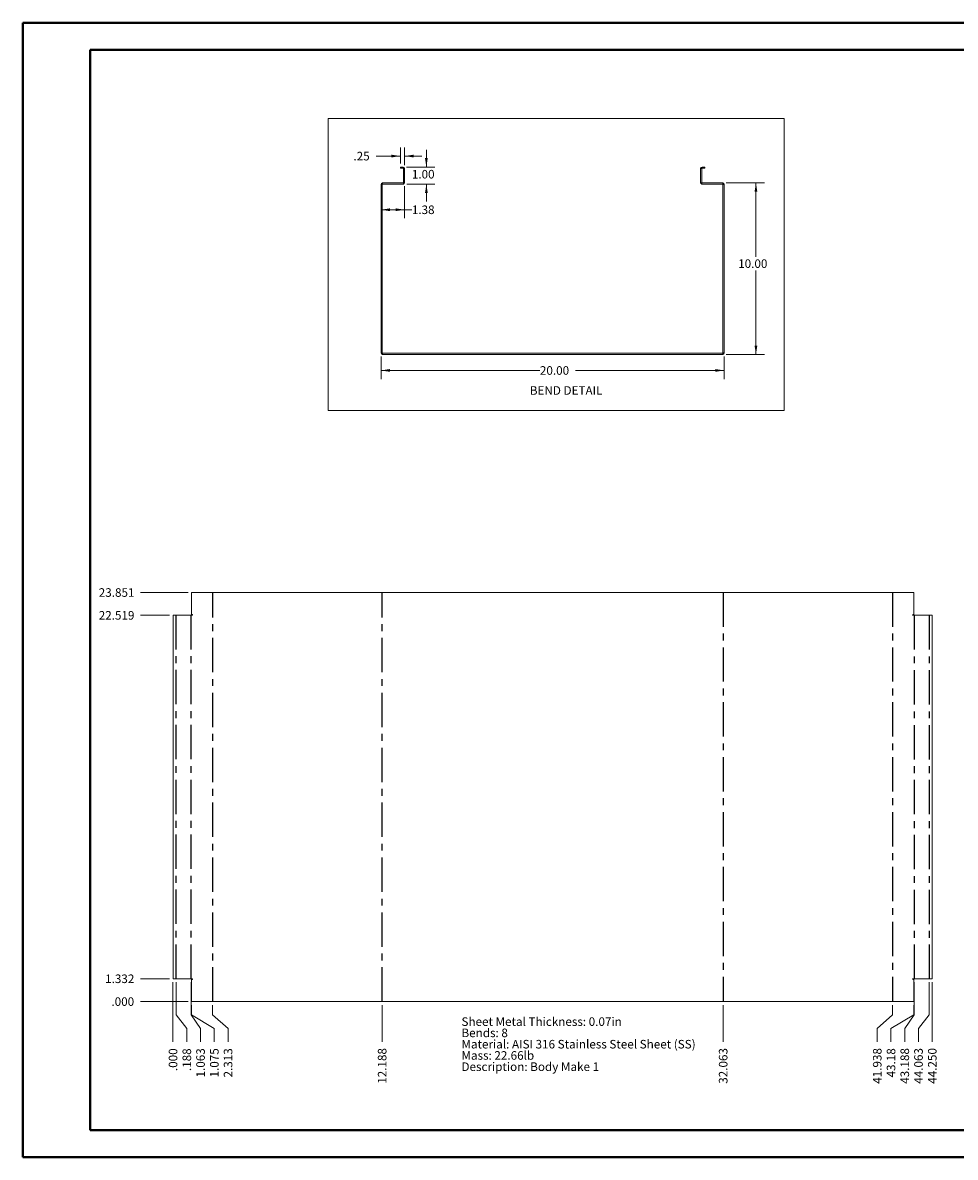
# Paper-space layout 'Sheet7' of a CAD drawing. Units: inches. Extents: x 0 to 23.4, y 0 to 16.5.
# Drawn here: x 0 to 13.6, y 0 to 16.5 of the extents above; entities that cross this region are included whole.
import ezdxf

# ---------------------------------------------------------------- set-up
doc = ezdxf.new("R2010")
doc.units = ezdxf.units.IN
doc.header["$MEASUREMENT"] = 0
doc.linetypes.add('CENTERX2', pattern=[0.8, 0.5, -0.1, 0.1, -0.1])
doc.styles.add('SLDTEXTSTYLE0', font='TXT', dxfattribs={"width": 0.75})
doc.dimstyles.new('SLDDIMSTYLE13', dxfattribs={"dimtxt": 0.125, "dimasz": 0.13, "dimexe": 0, "dimexo": 0.0625, "dimgap": 0.03125, "dimtad": 0, "dimtih": 1, "dimtoh": 1, "dimlfac": 4, "dimrnd": 1e-09, "dimzin": 12, "dimdsep": 46, "dimtxsty": 'SLDTEXTSTYLE0', "dimsah": 1, "dimcen": 0.09, "dimadec": 0, "dimazin": 3, "dimtfac": 1, "dimtmove": 0, "dimatfit": 0, "dimfxl": 1, "dimfrac": 2, "dimtolj": 1, "dimtzin": 12, "dimarcsym": 0})
doc.dimstyles.new('SLDDIMSTYLE14', dxfattribs={"dimtxt": 0.125, "dimasz": 0.13, "dimexe": 0, "dimexo": 0.0625, "dimgap": 0.03125, "dimtad": 0, "dimtih": 1, "dimtoh": 1, "dimlfac": 4, "dimrnd": 1e-09, "dimzin": 4, "dimdsep": 46, "dimtxsty": 'SLDTEXTSTYLE0', "dimsah": 1, "dimcen": 0.09, "dimadec": 0, "dimazin": 1, "dimtfac": 1, "dimtofl": 0, "dimtmove": 0, "dimatfit": 3, "dimfxl": 1, "dimfrac": 2, "dimtolj": 1, "dimtzin": 12, "dimarcsym": 0})
doc.dimstyles.new('SLDDIMSTYLE15', dxfattribs={"dimtxt": 0.125, "dimasz": 0.13, "dimexe": 0, "dimexo": 0.0625, "dimgap": 0.03125, "dimtad": 0, "dimtih": 1, "dimtoh": 1, "dimlfac": 4, "dimrnd": 1e-09, "dimzin": 4, "dimdsep": 46, "dimtxsty": 'SLDTEXTSTYLE0', "dimsah": 1, "dimcen": 0.09, "dimadec": 0, "dimazin": 1, "dimtfac": 1, "dimtmove": 0, "dimatfit": 0, "dimfxl": 1, "dimfrac": 2, "dimtolj": 1, "dimtzin": 12, "dimarcsym": 0})
doc.dimstyles.new('SLDDIMSTYLE16', dxfattribs={"dimtxt": 0.125, "dimasz": 0.13, "dimexe": 0, "dimexo": 0.0625, "dimgap": 0.03125, "dimtad": 0, "dimtih": 1, "dimtoh": 1, "dimlfac": 4, "dimrnd": 1e-09, "dimzin": 12, "dimdsep": 46, "dimtxsty": 'SLDTEXTSTYLE0', "dimsah": 1, "dimcen": 0.09, "dimadec": 0, "dimazin": 3, "dimtfac": 1, "dimtofl": 0, "dimtmove": 0, "dimatfit": 3, "dimfxl": 1, "dimfrac": 2, "dimtolj": 1, "dimtzin": 12, "dimarcsym": 0})
doc.dimstyles.new('SLDDIMSTYLE19', dxfattribs={"dimtxt": 0.125, "dimasz": 0.13, "dimexe": 0, "dimexo": 0.0625, "dimgap": 0.03125, "dimtad": 0, "dimtih": 1, "dimtoh": 1, "dimdec": 3, "dimlfac": 4, "dimrnd": 1e-09, "dimzin": 4, "dimdsep": 46, "dimtxsty": 'SLDTEXTSTYLE0', "dimblk1": 'NONE', "dimblk2": 'NONE', "dimsah": 1, "dimcen": 0.09, "dimadec": 0, "dimazin": 1, "dimtfac": 1, "dimtdec": 3, "dimtofl": 0, "dimtmove": 0, "dimatfit": 3, "dimldrblk": 'NONE', "dimfxl": 1, "dimfrac": 2, "dimtolj": 1, "dimtzin": 12, "dimarcsym": 0})
doc.dimstyles.new('SLDDIMSTYLE20', dxfattribs={"dimtxt": 0.125, "dimasz": 0.13, "dimexe": 0, "dimexo": 0.0625, "dimgap": 0.03125, "dimtad": 0, "dimtih": 1, "dimtoh": 1, "dimdec": 3, "dimlfac": 4, "dimrnd": 1e-09, "dimzin": 12, "dimdsep": 46, "dimtxsty": 'SLDTEXTSTYLE0', "dimblk1": 'NONE', "dimblk2": 'NONE', "dimsah": 1, "dimcen": 0.09, "dimadec": 0, "dimazin": 3, "dimtfac": 1, "dimtdec": 3, "dimtofl": 0, "dimtmove": 0, "dimatfit": 3, "dimldrblk": 'NONE', "dimfxl": 1, "dimfrac": 2, "dimtolj": 1, "dimtzin": 12, "dimarcsym": 0})
doc.dimstyles.new('SLDDIMSTYLE21', dxfattribs={"dimtxt": 0.125, "dimasz": 0.13, "dimexe": 0, "dimexo": 0.0625, "dimgap": 0.03125, "dimtad": 0, "dimtih": 1, "dimtoh": 1, "dimdec": 3, "dimlfac": 4, "dimrnd": 1e-09, "dimzin": 12, "dimdsep": 46, "dimtxsty": 'SLDTEXTSTYLE0', "dimblk1": 'NONE', "dimblk2": 'NONE', "dimsah": 1, "dimcen": 0.09, "dimadec": 0, "dimazin": 3, "dimtfac": 1, "dimtdec": 3, "dimtofl": 0, "dimtmove": 0, "dimatfit": 3, "dimldrblk": 'NONE', "dimfxl": 1, "dimfrac": 2, "dimtolj": 1, "dimtzin": 12, "dimarcsym": 0})
doc.dimstyles.new('SLDDIMSTYLE22', dxfattribs={"dimtxt": 0.125, "dimasz": 0.13, "dimexe": 0, "dimexo": 0.0625, "dimgap": 0.03125, "dimtad": 0, "dimtih": 1, "dimtoh": 1, "dimdec": 3, "dimlfac": 4, "dimrnd": 1e-09, "dimzin": 4, "dimdsep": 46, "dimtxsty": 'SLDTEXTSTYLE0', "dimblk1": 'NONE', "dimblk2": 'NONE', "dimsah": 1, "dimcen": 0.09, "dimadec": 0, "dimazin": 1, "dimtfac": 1, "dimtdec": 3, "dimtofl": 0, "dimtmove": 0, "dimatfit": 3, "dimldrblk": 'NONE', "dimfxl": 1, "dimfrac": 2, "dimtolj": 1, "dimtzin": 12, "dimarcsym": 0})
doc.dimstyles.new('SLDDIMSTYLE9', dxfattribs={"dimtxt": 0.125, "dimasz": 0.13, "dimexe": 0, "dimexo": 0.0625, "dimgap": 0.03125, "dimtad": 0, "dimtih": 1, "dimtoh": 1, "dimlfac": 4, "dimrnd": 1e-09, "dimzin": 12, "dimdsep": 46, "dimtxsty": 'SLDTEXTSTYLE0', "dimblk1": 'NONE', "dimblk2": 'NONE', "dimsah": 1, "dimcen": 0.09, "dimadec": 0, "dimazin": 3, "dimtfac": 1, "dimtofl": 0, "dimtmove": 0, "dimatfit": 3, "dimldrblk": 'NONE', "dimfxl": 1, "dimfrac": 2, "dimtolj": 1, "dimtzin": 12, "dimarcsym": 0})

# ---------------------------------------------------------------- blocks, each defined once
blk = doc.blocks.new('_D_50')
at = {"color": 7, "linetype": 'Continuous', "lineweight": 0}
blk.add_line((2.412, 2.278), (1.721, 2.278), dxfattribs=at)
at = {"color": 7, "linetype": 'Continuous', "lineweight": 0, "insert": (1.296, 2.34, 0.001), "char_height": 0.125, "attachment_point": 1, "style": 'SLDTEXTSTYLE0'}
blk.add_mtext('.000', dxfattribs=at)
blk = doc.blocks.new('_NONE')
blk = doc.blocks.new('_D_51')
at = {"color": 7, "linetype": 'Continuous', "lineweight": 0}
blk.add_line((2.143, 2.611), (1.721, 2.611), dxfattribs=at)
at = {"color": 7, "linetype": 'Continuous', "lineweight": 0, "insert": (1.204, 2.673, 0.001), "char_height": 0.125, "attachment_point": 1, "style": 'SLDTEXTSTYLE0'}
blk.add_mtext('1.332', dxfattribs=at)
blk = doc.blocks.new('_D_52')
at = {"color": 7, "linetype": 'Continuous', "lineweight": 0}
blk.add_line((2.143, 7.908), (1.721, 7.908), dxfattribs=at)
at = {"color": 7, "linetype": 'Continuous', "lineweight": 0, "insert": (1.111, 7.969, 0.001), "char_height": 0.125, "attachment_point": 1, "style": 'SLDTEXTSTYLE0'}
blk.add_mtext('22.519', dxfattribs=at)
blk = doc.blocks.new('_D_53')
at = {"color": 7, "linetype": 'Continuous', "lineweight": 0}
blk.add_line((2.412, 8.24), (1.721, 8.24), dxfattribs=at)
at = {"color": 7, "linetype": 'Continuous', "lineweight": 0, "insert": (1.111, 8.302, 0.001), "char_height": 0.125, "attachment_point": 1, "style": 'SLDTEXTSTYLE0'}
blk.add_mtext('23.851', dxfattribs=at)
blk = doc.blocks.new('_D_54')
at = {"color": 7, "linetype": 'Continuous', "lineweight": 0}
for p, q in [((2.193, 2.083), (2.193, 2.561)), ((2.193, 1.886), (2.193, 2.083)), ((2.193, 1.886), (2.193, 1.69))]:
    blk.add_line(p, q, dxfattribs=at)
at = {"color": 7, "linetype": 'Continuous', "lineweight": 0, "insert": (2.131, 1.265, 0.001), "char_height": 0.125, "attachment_point": 1, "rotation": 90, "style": 'SLDTEXTSTYLE0'}
blk.add_mtext('.000', dxfattribs=at)
blk = doc.blocks.new('_D_55')
at = {"color": 7, "linetype": 'Continuous', "lineweight": 0}
for p, q in [((2.24, 2.083), (2.24, 2.561)), ((2.394, 1.886), (2.24, 2.083)), ((2.394, 1.886), (2.394, 1.69))]:
    blk.add_line(p, q, dxfattribs=at)
at = {"color": 7, "linetype": 'Continuous', "lineweight": 0, "insert": (2.332, 1.265, 0.001), "char_height": 0.125, "attachment_point": 1, "rotation": 90, "style": 'SLDTEXTSTYLE0'}
blk.add_mtext('.188', dxfattribs=at)
blk = doc.blocks.new('_D_56')
at = {"color": 7, "linetype": 'Continuous', "lineweight": 0}
for p, q in [((2.459, 2.083), (2.459, 2.561)), ((2.594, 1.886), (2.459, 2.083)), ((2.594, 1.886), (2.594, 1.69))]:
    blk.add_line(p, q, dxfattribs=at)
at = {"color": 7, "linetype": 'Continuous', "lineweight": 0, "insert": (2.532, 1.172, 0.001), "char_height": 0.125, "attachment_point": 1, "rotation": 90, "style": 'SLDTEXTSTYLE0'}
blk.add_mtext('1.063', dxfattribs=at)
blk = doc.blocks.new('_D_57')
at = {"color": 7, "linetype": 'Continuous', "lineweight": 0}
for p, q in [((2.462, 2.083), (2.462, 2.228)), ((2.794, 1.886), (2.462, 2.083)), ((2.794, 1.886), (2.794, 1.69))]:
    blk.add_line(p, q, dxfattribs=at)
at = {"color": 7, "linetype": 'Continuous', "lineweight": 0, "insert": (2.733, 1.172, 0.001), "char_height": 0.125, "attachment_point": 1, "rotation": 90, "style": 'SLDTEXTSTYLE0'}
blk.add_mtext('1.075', dxfattribs=at)
blk = doc.blocks.new('_D_58')
at = {"color": 7, "linetype": 'Continuous', "lineweight": 0}
for p, q in [((2.771, 2.083), (2.771, 2.228)), ((2.995, 1.886), (2.771, 2.083)), ((2.995, 1.886), (2.995, 1.69))]:
    blk.add_line(p, q, dxfattribs=at)
at = {"color": 7, "linetype": 'Continuous', "lineweight": 0, "insert": (2.933, 1.172, 0.001), "char_height": 0.125, "attachment_point": 1, "rotation": 90, "style": 'SLDTEXTSTYLE0'}
blk.add_mtext('2.313', dxfattribs=at)
blk = doc.blocks.new('_D_59')
at = {"color": 7, "linetype": 'Continuous', "lineweight": 0}
blk.add_line((5.24, 2.228), (5.24, 1.69), dxfattribs=at)
at = {"color": 7, "linetype": 'Continuous', "lineweight": 0, "insert": (5.178, 1.08, 0.001), "char_height": 0.125, "attachment_point": 1, "rotation": 90, "style": 'SLDTEXTSTYLE0'}
blk.add_mtext('12.188', dxfattribs=at)
blk = doc.blocks.new('_D_60')
at = {"color": 7, "linetype": 'Continuous', "lineweight": 0}
blk.add_line((10.209, 2.228), (10.209, 1.69), dxfattribs=at)
at = {"color": 7, "linetype": 'Continuous', "lineweight": 0, "insert": (10.147, 1.08, 0.001), "char_height": 0.125, "attachment_point": 1, "rotation": 90, "style": 'SLDTEXTSTYLE0'}
blk.add_mtext('32.063', dxfattribs=at)
blk = doc.blocks.new('_D_61')
at = {"color": 7, "linetype": 'Continuous', "lineweight": 0}
for p, q in [((12.678, 2.083), (12.678, 2.228)), ((12.454, 1.886), (12.678, 2.083)), ((12.454, 1.886), (12.454, 1.69))]:
    blk.add_line(p, q, dxfattribs=at)
at = {"color": 7, "linetype": 'Continuous', "lineweight": 0, "insert": (12.392, 1.08, 0.001), "char_height": 0.125, "attachment_point": 1, "rotation": 90, "style": 'SLDTEXTSTYLE0'}
blk.add_mtext('41.938', dxfattribs=at)
blk = doc.blocks.new('_D_62')
at = {"color": 7, "linetype": 'Continuous', "lineweight": 0}
for p, q in [((12.987, 2.083), (12.987, 2.228)), ((12.654, 1.886), (12.987, 2.083)), ((12.654, 1.886), (12.654, 1.69))]:
    blk.add_line(p, q, dxfattribs=at)
at = {"color": 7, "linetype": 'Continuous', "lineweight": 0, "insert": (12.593, 1.172, 0.001), "char_height": 0.125, "attachment_point": 1, "rotation": 90, "style": 'SLDTEXTSTYLE0'}
blk.add_mtext('43.18', dxfattribs=at)
blk = doc.blocks.new('_D_63')
at = {"color": 7, "linetype": 'Continuous', "lineweight": 0}
for p, q in [((12.99, 2.083), (12.99, 2.561)), ((12.855, 1.886), (12.99, 2.083)), ((12.855, 1.886), (12.855, 1.69))]:
    blk.add_line(p, q, dxfattribs=at)
at = {"color": 7, "linetype": 'Continuous', "lineweight": 0, "insert": (12.793, 1.08, 0.001), "char_height": 0.125, "attachment_point": 1, "rotation": 90, "style": 'SLDTEXTSTYLE0'}
blk.add_mtext('43.188', dxfattribs=at)
blk = doc.blocks.new('_D_64')
at = {"color": 7, "linetype": 'Continuous', "lineweight": 0}
for p, q in [((13.209, 2.083), (13.209, 2.561)), ((13.055, 1.886), (13.209, 2.083)), ((13.055, 1.886), (13.055, 1.69))]:
    blk.add_line(p, q, dxfattribs=at)
at = {"color": 7, "linetype": 'Continuous', "lineweight": 0, "insert": (12.993, 1.08, 0.001), "char_height": 0.125, "attachment_point": 1, "rotation": 90, "style": 'SLDTEXTSTYLE0'}
blk.add_mtext('44.063', dxfattribs=at)
blk = doc.blocks.new('_D_65')
at = {"color": 7, "linetype": 'Continuous', "lineweight": 0}
blk.add_line((13.256, 2.561), (13.256, 1.69), dxfattribs=at)
at = {"color": 7, "linetype": 'Continuous', "lineweight": 0, "insert": (13.194, 1.08, 0.001), "char_height": 0.125, "attachment_point": 1, "rotation": 90, "style": 'SLDTEXTSTYLE0'}
blk.add_mtext('44.250', dxfattribs=at)
blk = doc.blocks.new('SW_NOTE_15')
at = {"color": 0, "linetype": 'Continuous', "lineweight": 0, "char_height": 0.125, "attachment_point": 1, "style": 'SLDTEXTSTYLE0'}
for s, insert in [('Sheet Metal Thickness: 0.07in', (0, 0.161)), ('Bends: 8', (0, -0.003)), ('Material: AISI 316 Stainless Steel Sheet (SS)', (0, -0.168)), ('Mass: 22.66lb', (0, -0.332)), ('Description: Body Make 1', (0, -0.496))]:
    blk.add_mtext(s, dxfattribs=dict(at, insert=insert))
blk = doc.blocks.new('_D_90')
at = {"color": 7, "linetype": 'Continuous', "lineweight": 0}
for p, q in [((5.506, 14.49), (5.506, 14.725)), ((5.568, 14.469), (5.568, 14.725)), ((5.506, 14.6), (5.155, 14.6)), ((5.568, 14.6), (5.818, 14.6))]:
    blk.add_line(p, q, dxfattribs=at)
for points in [[(5.506, 14.6), (5.376, 14.62), (5.376, 14.58)], [(5.568, 14.6), (5.698, 14.58), (5.698, 14.62)]]:
    blk.add_solid(points, dxfattribs=at)
at = {"color": 7, "linetype": 'Continuous', "lineweight": 0, "insert": (4.822, 14.662, 0.001), "char_height": 0.125, "attachment_point": 1, "style": 'SLDTEXTSTYLE0'}
blk.add_mtext('.25', dxfattribs=at)
blk = doc.blocks.new('_D_91')
at = {"color": 7, "linetype": 'Continuous', "lineweight": 0}
for p, q in [((5.885, 14.44), (5.885, 14.69)), ((5.596, 14.44), (6.01, 14.44)), ((5.6, 14.19), (6.01, 14.19)), ((5.885, 14.19), (5.885, 13.94))]:
    blk.add_line(p, q, dxfattribs=at)
for points in [[(5.885, 14.44), (5.905, 14.57), (5.865, 14.57)], [(5.885, 14.19), (5.865, 14.06), (5.905, 14.06)]]:
    blk.add_solid(points, dxfattribs=at)
at = {"color": 7, "linetype": 'Continuous', "lineweight": 0, "insert": (5.673, 14.398, 0.001), "char_height": 0.125, "attachment_point": 1, "style": 'SLDTEXTSTYLE0'}
blk.add_mtext('1.00', dxfattribs=at)
blk = doc.blocks.new('_D_92')
at = {"color": 7, "linetype": 'Continuous', "lineweight": 0}
for p, q in [((5.568, 14.162), (5.568, 13.693)), ((5.224, 13.818), (5.568, 13.818)), ((5.568, 13.818), (5.673, 13.818))]:
    blk.add_line(p, q, dxfattribs=at)
for points in [[(5.224, 13.818), (5.354, 13.798), (5.354, 13.838)], [(5.568, 13.818), (5.438, 13.838), (5.438, 13.798)]]:
    blk.add_solid(points, dxfattribs=at)
at = {"color": 7, "linetype": 'Continuous', "lineweight": 0, "insert": (5.673, 13.88, 0.001), "char_height": 0.125, "attachment_point": 1, "style": 'SLDTEXTSTYLE0'}
blk.add_mtext('1.38', dxfattribs=at)
blk = doc.blocks.new('_D_93')
at = {"color": 7, "linetype": 'Continuous', "lineweight": 0}
for p, q in [((5.224, 11.681), (5.224, 11.351)), ((10.224, 11.681), (10.224, 11.351)), ((5.224, 11.476), (7.539, 11.476)), ((10.224, 11.476), (8.056, 11.476))]:
    blk.add_line(p, q, dxfattribs=at)
for points in [[(5.224, 11.476), (5.354, 11.456), (5.354, 11.496)], [(10.224, 11.476), (10.094, 11.496), (10.094, 11.456)]]:
    blk.add_solid(points, dxfattribs=at)
at = {"color": 7, "linetype": 'Continuous', "lineweight": 0, "insert": (7.539, 11.538, 0.001), "char_height": 0.125, "attachment_point": 1, "style": 'SLDTEXTSTYLE0'}
blk.add_mtext('20.00', dxfattribs=at)
blk = doc.blocks.new('_D_94')
at = {"color": 7, "linetype": 'Continuous', "lineweight": 0}
for p, q in [((10.253, 14.209), (10.812, 14.209)), ((10.687, 14.209), (10.687, 13.132)), ((10.687, 11.709), (10.687, 12.934)), ((10.253, 11.709), (10.812, 11.709))]:
    blk.add_line(p, q, dxfattribs=at)
for points in [[(10.687, 14.209), (10.667, 14.079), (10.707, 14.079)], [(10.687, 11.709), (10.707, 11.839), (10.667, 11.839)]]:
    blk.add_solid(points, dxfattribs=at)
at = {"color": 7, "linetype": 'Continuous', "lineweight": 0, "insert": (10.428, 13.095, 0.001), "char_height": 0.125, "attachment_point": 1, "style": 'SLDTEXTSTYLE0'}
blk.add_mtext('10.00', dxfattribs=at)

psp = doc.layouts.new('Sheet7')

# ---------------------------------------------------------------- linework, layer by layer
at = {"color": 7, "linetype": 'Continuous', "lineweight": 40}
for p, q in [((0.0031, 0.00846), (0.0031, 16.54389)), ((0.0031, 16.54389), (23.38893, 16.54389)), ((0.98736, 0.40216), (0.98736, 16.15019)), ((0.98736, 16.15019), (22.99523, 16.15019)), ((0.98736, 0.40216), (22.99523, 0.40216)), ((0.0031, 0.00846), (23.38893, 0.00846))]:
    psp.add_line(p, q, dxfattribs=at)
at = {"color": 7, "linetype": 'Continuous', "lineweight": 0}
for p, q in [((4.45361, 15.14941), (11.09582, 15.14941)), ((4.45361, 15.14941), (4.45361, 10.89069)), ((11.09582, 15.14941), (11.09582, 10.89069)), ((4.45361, 10.89069), (11.09582, 10.89069))]:
    psp.add_line(p, q, dxfattribs=at)
at = {"color": 7, "linetype": 'Continuous', "lineweight": 15}
for p, q in [((5.50571, 14.4405), (5.50571, 14.42182)), ((5.50571, 14.4405), (5.54629, 14.4405)), ((5.50571, 14.42182), (5.54629, 14.42182)), ((5.54629, 14.42182), (5.54629, 14.4405)), ((5.54954, 14.41857), (5.56821, 14.41857)), ((5.54954, 14.41857), (5.54954, 14.21242)), ((5.56821, 14.41857), (5.56821, 14.21242)), ((9.88071, 14.21242), (9.88071, 14.41857)), ((9.89939, 14.41857), (9.88071, 14.41857)), ((9.89939, 14.21242), (9.89939, 14.41857)), ((9.90264, 14.42182), (9.90264, 14.4405)), ((9.90264, 14.4405), (9.94321, 14.4405)), ((9.90264, 14.42182), (9.94321, 14.42182)), ((9.94321, 14.4405), (9.94321, 14.42182)), ((5.22446, 11.7311), (5.22446, 14.18725)), ((5.24314, 14.18725), (5.22446, 14.18725)), ((5.24314, 11.7311), (5.24314, 14.18725)), ((5.24639, 14.20917), (5.54954, 14.20917)), ((5.24639, 14.1905), (5.24639, 14.20917)), ((5.24639, 14.1905), (5.54954, 14.1905)), ((5.54954, 14.21242), (5.56821, 14.21242)), ((5.54954, 14.20917), (5.54954, 14.1905)), ((9.89939, 14.21242), (9.88071, 14.21242)), ((9.89939, 14.20917), (10.20254, 14.20917)), ((9.89939, 14.20917), (9.89939, 14.1905)), ((9.89939, 14.1905), (10.20254, 14.1905)), ((10.20254, 14.1905), (10.20254, 14.20917)), ((10.20579, 14.18725), (10.20579, 11.7311)), ((10.20579, 14.18725), (10.22446, 14.18725)), ((10.22446, 14.18725), (10.22446, 11.7311)), ((5.24314, 11.7311), (5.22446, 11.7311)), ((5.24639, 11.72785), (5.24639, 11.70917)), ((5.24639, 11.72785), (10.20254, 11.72785)), ((5.24639, 11.70917), (10.20254, 11.70917)), ((10.20254, 11.72785), (10.20254, 11.70917)), ((10.20579, 11.7311), (10.22446, 11.7311)), ((2.46189, 8.2404), (2.46189, 7.91685)), ((2.46189, 8.2404), (12.98704, 8.2404)), ((12.98704, 7.91685), (12.98704, 8.2404)), ((2.19321, 2.61063), (2.19321, 7.90751)), ((2.19321, 7.90751), (2.47447, 7.90751)), ((2.47447, 7.91685), (2.46189, 7.91685)), ((12.98704, 7.91685), (12.97445, 7.91685)), ((12.97445, 7.90751), (13.25571, 7.90751)), ((13.25571, 7.90751), (13.25571, 2.61063)), ((2.47447, 2.61063), (2.19321, 2.61063)), ((2.46189, 2.6013), (2.46189, 2.27775)), ((2.46189, 2.6013), (2.47447, 2.6013)), ((13.25571, 2.61063), (12.97445, 2.61063)), ((12.97445, 2.6013), (12.98704, 2.6013)), ((12.98704, 2.27775), (12.98704, 2.6013)), ((12.98704, 2.27775), (2.46189, 2.27775))]:
    psp.add_line(p, q, dxfattribs=at)
at = {"color": 7, "linetype": 'CENTERX2'}
for p, q in [((2.77134, 2.27775), (2.77134, 8.2404)), ((5.24009, 2.27775), (5.24009, 8.2404)), ((10.20884, 8.2404), (10.20884, 2.27775)), ((12.67759, 8.2404), (12.67759, 2.27775)), ((2.24009, 2.61063), (2.24009, 7.90751)), ((2.45884, 2.61063), (2.45884, 7.90751)), ((12.99009, 7.90751), (12.99009, 2.61063)), ((13.20884, 7.90751), (13.20884, 2.61063))]:
    psp.add_line(p, q, dxfattribs=at)
at = {"color": 7, "linetype": 'Continuous', "lineweight": 15}
for centre, radius, start, end in [((5.54629, 14.41857), 0.02193, 0, 90), ((5.54629, 14.41857), 0.00325, 0, 90), ((9.90264, 14.41857), 0.02192, 90, 180), ((9.90264, 14.41857), 0.00325, 90, 180), ((5.24639, 14.18725), 0.02192, 90, 180), ((5.24639, 14.18725), 0.00325, 90, 180), ((5.54629, 14.21242), 0.00325, 270, 0), ((5.54629, 14.21242), 0.02193, 278.524518, 0), ((9.90264, 14.21242), 0.02193, 180, 261.475482), ((9.90264, 14.21242), 0.00325, 180, 270), ((10.20254, 14.18725), 0.02192, 0, 90), ((10.20254, 14.18725), 0.00325, 0, 90), ((5.24639, 11.7311), 0.02193, 180, 270), ((5.24639, 11.7311), 0.00325, 180, 270), ((10.20254, 11.7311), 0.02193, 270, 0), ((10.20254, 11.7311), 0.00325, 270, 0), ((2.47447, 7.91218), 0.00467, 270, 90), ((12.97445, 7.91218), 0.00467, 90, 270), ((2.47447, 2.60597), 0.00467, 270, 90), ((12.97445, 2.60597), 0.00467, 90, 270)]:
    psp.add_arc(centre, radius, start, end, dxfattribs=at)

# ---------------------------------------------------------------- block references
at = {"color": 7, "linetype": 'Continuous', "lineweight": 0}
psp.add_blockref('SW_NOTE_15', (6.39619, 1.88748), dxfattribs=at)

# ---------------------------------------------------------------- texts
at = {"color": 7, "linetype": 'Continuous', "lineweight": 0, "insert": (7.39217, 11.24674), "char_height": 0.125, "attachment_point": 1, "style": 'SLDTEXTSTYLE0'}
psp.add_mtext('BEND DETAIL', dxfattribs=at)

# ---------------------------------------------------------------- dimensions: what is measured, and where the dimension line sits
at = {"color": 7, "linetype": 'Continuous', "lineweight": 0}
for base, p1, p2, dimstyle, picture, middle in [((5.50571, 14.59988), (5.56821, 14.41857), (5.50571, 14.4405), 'SLDDIMSTYLE13', '_D_90', (4.98857, 14.59988)), ((5.5682119759, 13.8181578823), (5.2244619759, 14.1872476188), (5.5682119759, 14.2124226188), 'SLDDIMSTYLE16', '_D_92', (5.8854418779, 13.8181578823)), ((10.22446, 11.47597), (5.22446, 11.7311), (10.22446, 11.7311), 'SLDDIMSTYLE14', '_D_93', (7.79734, 11.47597))]:
    dim = psp.add_linear_dim(base=base, p1=p1, p2=p2, dimstyle=dimstyle, dxfattribs=at)
    dim.commit()
    dim.dimension.update_dxf_attribs({"geometry": picture, "text_midpoint": middle, "dimtype": 160})
for base, p1, p2, dimstyle, picture, middle in [((5.88544, 14.1905), (5.54629, 14.4405), (5.54954, 14.1905), 'SLDDIMSTYLE15', '_D_91', (5.88544, 14.33635)), ((10.6867, 11.70917), (10.20254, 14.20917), (10.20254, 11.70917), 'SLDDIMSTYLE14', '_D_94', (10.6867, 13.03306))]:
    dim = psp.add_linear_dim(base=base, p1=p1, p2=p2, angle=90, dimstyle=dimstyle, dxfattribs=at)
    dim.commit()
    dim.dimension.update_dxf_attribs({"geometry": picture, "text_midpoint": middle, "dimtype": 160})
for feature_location, offset, dtype, origin, dimstyle, picture, middle in [((2.46189, 8.2404, 0.00098), (-0.74112, 0), 0, (2.46189, 2.27775, 0.00098), 'SLDDIMSTYLE20', '_D_53', (1.416, 8.2404)), ((2.19321, 7.90751, 0.00098), (-0.47244, 0), 0, (2.46189, 2.27775, 0.00098), 'SLDDIMSTYLE21', '_D_52', (1.416, 7.90751)), ((2.19321, 2.61063, 0.00098), (-0.47244, 0), 0, (2.46189, 2.27775, 0.00098), 'SLDDIMSTYLE20', '_D_51', (1.46218, 2.61063)), ((2.1932119759, 2.6106338456, 0.000984252), (0, -0.9210140659), 1, (2.1932119759, 2.6106338456, 0.000984252), 'SLDDIMSTYLE22', '_D_54', (2.1932119759, 1.4772065869)), ((2.24009, 2.61063, 0.00098), (0.15355, -0.92101), 1, (2.19321, 2.61063, 0.00098), 'SLDDIMSTYLE20', '_D_55', (2.39363, 1.47721)), ((2.4588369759, 2.6106338456, 0.000984252), (0.1352187621, -0.9210140659), 1, (2.1932119759, 2.6106338456, 0.000984252), 'SLDDIMSTYLE20', '_D_56', (2.594055738, 1.4310260404)), ((2.46189, 2.27775, 0.00098), (0.33259, -0.58813), 1, (2.19321, 2.61063, 0.00098), 'SLDDIMSTYLE20', '_D_57', (2.79448, 1.43103)), ((2.7713369759, 2.2777463456, 0.000984252), (0.2235625241, -0.5881265659), 1, (2.1932119759, 2.6106338456, 0.000984252), 'SLDDIMSTYLE20', '_D_58', (2.9948995, 1.4310260404)), ((5.2400869759, 2.2777463456, 0.000984252), (0, -0.5881265659), 1, (2.1932119759, 2.6106338456, 0.000984252), 'SLDDIMSTYLE20', '_D_59', (5.2400869759, 1.3848454938)), ((10.2088369759, 2.2777463456, 0.000984252), (0, -0.5881265659), 1, (2.1932119759, 2.6106338456, 0.000984252), 'SLDDIMSTYLE20', '_D_60', (10.2088369759, 1.3848454938)), ((12.67759, 2.27775, 0.00098), (-0.22356, -0.58813), 1, (2.19321, 2.61063, 0.00098), 'SLDDIMSTYLE20', '_D_61', (12.45402, 1.38485)), ((12.98704, 2.27775, 0.00098), (-0.33259, -0.58813), 1, (2.19321, 2.61063, 0.00098), 'SLDDIMSTYLE9', '_D_62', (12.65445, 1.43103)), ((12.99009, 2.61063, 0.00098), (-0.13522, -0.92101), 1, (2.19321, 2.61063, 0.00098), 'SLDDIMSTYLE20', '_D_63', (12.85487, 1.38485)), ((13.2088369759, 2.6106338456, 0.000984252), (-0.153546881, -0.9210140659), 1, (2.1932119759, 2.6106338456, 0.000984252), 'SLDDIMSTYLE20', '_D_64', (13.0552900949, 1.3848454938)), ((13.25571, 2.61063, 0.00098), (0, -0.92101), 1, (2.19321, 2.61063, 0.00098), 'SLDDIMSTYLE19', '_D_65', (13.25571, 1.38485)), ((2.4618869759, 2.2777463456, 0.000984252), (-0.7411159448, 0), 0, (2.4618869759, 2.2777463456, 0.000984252), 'SLDDIMSTYLE19', '_D_50', (1.5083578382, 2.2777463456))]:
    dim = psp.add_ordinate_dim(feature_location=feature_location, offset=offset, dtype=dtype, origin=origin, dimstyle=dimstyle, dxfattribs=at)
    dim.commit()
    dim.dimension.update_dxf_attribs({"geometry": picture, "text_midpoint": middle})

doc.saveas('drawing.dxf')
